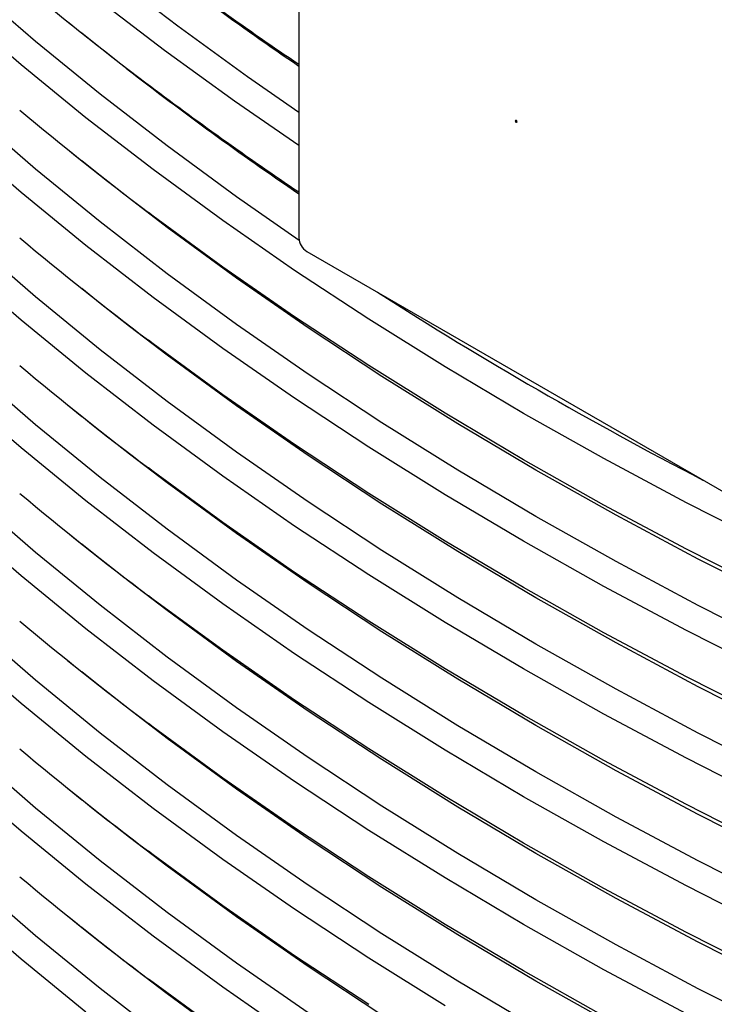
# Model space of a CAD drawing. Units: millimetres. Extents: x 0 to 420, y -6 to 302.
# Drawn here: x 267 to 274, y 81 to 90 of the extents above; entities that cross this region are included whole.
import ezdxf

# ---------------------------------------------------------------- set-up
doc = ezdxf.new("R2010")
doc.units = ezdxf.units.MM

msp = doc.modelspace()

# ---------------------------------------------------------------- linework, layer by layer
at = {"color": 7, "linetype": 'Continuous', "lineweight": 25}
for p, q in [((269.9886627, 92.6808821), (269.9886627, 88.3532158)), ((267.9185424, 90.2871266), (268.0468129, 90.1836178)), ((271.9282067, 89.4031482), (271.9267925, 89.4023318)), ((271.9367917, 89.3850109), (271.9382059, 89.3858273)), ((267.9185424, 89.1439694), (268.0468129, 89.0404607)), ((270.0593734, 88.2307413), (273.8070393, 86.0672598)), ((267.9185424, 88.0008123), (268.0468129, 87.8973035)), ((267.9185424, 86.8576552), (268.0468129, 86.7541464)), ((267.9185424, 85.714498), (268.0468129, 85.6109892)), ((267.9185424, 84.5713409), (268.0468129, 84.4678321)), ((267.9185424, 83.4281838), (268.0468129, 83.324675)), ((267.9185424, 82.2850266), (268.0468129, 82.1815178))]:
    msp.add_line(p, q, dxfattribs=at)
at = {"color": 8, "linetype": 'Continuous', "lineweight": 25, "flags": 128}
for points in [[(269.9886627, 89.4740285), (269.5285214, 89.7931649), (268.9045454, 90.2462968), (268.3013586, 90.7087149), (267.7193753, 91.1801015), (267.1589957, 91.6601326), (266.6206046, 92.1484785), (266.1045722, 92.6448034), (265.6112531, 93.1487664), (265.1409862, 93.6600211), (264.6940947, 94.1782161), (264.2708857, 94.7029954), (263.87165, 95.2339984), (263.496662, 95.7708602), (263.1461794, 96.3132117), (262.820443, 96.8606804), (262.5196767, 97.41289), (262.2440871, 97.969461), (261.9938637, 98.530011), (261.7691783, 99.0941547), (261.5701855, 99.6615046), (261.5536754, 99.7122943)], [(269.9914325, 88.3289868), (269.4300962, 88.7198824), (268.8101454, 89.1738636), (268.2109928, 89.6370578), (267.6330488, 90.1091474), (267.0767097, 90.5898089), (266.5423567, 91.0787129), (266.030356, 91.5755242), (265.5410585, 92.0799026), (265.0747996, 92.5915021), (264.6318987, 93.1099723), (264.2126596, 93.6349577), (263.8173694, 94.1660987), (263.4462991, 94.7030311), (263.0997031, 95.245387), (262.7778187, 95.7927947), (262.4808667, 96.344879), (262.2090506, 96.9012615), (261.9625567, 97.461561), (261.7415538, 98.0253934), (261.5527236, 98.5720854)], [(268.0833992, 81.4249595), (267.5030723, 81.8989956), (266.9444394, 82.3816389), (266.4078831, 82.8725587), (265.8937714, 83.3714185), (265.4024565, 83.8778764), (264.9342751, 84.3915853), (264.4895481, 84.9121932), (264.0685804, 85.4393433), (263.6716604, 85.9726742), (263.2990602, 86.5118204), (262.951035, 87.0564126), (262.6278235, 87.6060773), (262.3296472, 88.1604379), (262.0567103, 88.7191145), (261.8092, 89.2817241), (261.5872859, 89.8478812), (261.3911201, 90.4171979), (261.220837, 90.9892838), (261.0765533, 91.5637469), (260.958368, 92.1401935), (260.8663619, 92.7182286), (260.8005983, 93.297456), (260.7750877, 93.6246969)], [(272.1091749, 81.2864243), (271.4104187, 81.7005089), (270.7306785, 82.1250109), (270.0704202, 82.5596395), (269.4300962, 83.0040967), (268.8101454, 83.458078), (268.2109928, 83.9212721), (267.6330488, 84.3933617), (267.0767097, 84.8740232), (266.5423567, 85.3629272), (266.030356, 85.8597386), (265.5410585, 86.3641169), (265.0747996, 86.8757164), (264.6318987, 87.3941866), (264.2126596, 87.9191721), (263.8173694, 88.450313), (263.4462991, 88.9872454), (263.0997031, 89.5296013), (262.7778187, 90.077009), (262.4808667, 90.6290933), (262.2090506, 91.1854758), (261.9625567, 91.7457753), (261.7415538, 92.3096077), (261.5530389, 92.8553228)], [(270.0704202, 81.4164824), (269.4300962, 81.8609396), (268.8101454, 82.3149208), (268.2109928, 82.778115), (267.6330488, 83.2502046), (267.0767097, 83.7308661), (266.5423567, 84.21977), (266.030356, 84.7165814), (265.5410585, 85.2209597), (265.0747996, 85.7325593), (264.6318987, 86.2510295), (264.2126596, 86.7760149), (263.8173694, 87.3071559), (263.4462991, 87.8440883), (263.0997031, 88.3864442), (262.7778187, 88.9338519), (262.4808667, 89.4859362), (262.2090506, 90.0423187), (261.9625567, 90.6026182), (261.7415538, 91.1664506), (261.5530389, 91.7121657)], [(274.3146873, 81.2526334), (273.561807, 81.6337924), (272.8264682, 82.0261981), (272.1091749, 82.4295814), (271.4104187, 82.843666), (270.7306785, 83.2681681), (270.0704202, 83.7027966), (269.4300962, 84.1472539), (268.8101454, 84.6012351), (268.2109928, 85.0644292), (267.6330488, 85.5365188), (267.0767097, 86.0171803), (266.5423567, 86.5060843), (266.030356, 87.0028957), (265.5410585, 87.507274), (265.0747996, 88.0188736), (264.6318987, 88.5373437), (264.2126596, 89.0623292), (263.8173694, 89.5934701), (263.4462991, 90.1304026), (263.0997031, 90.6727585)], [(274.3146873, 82.3957905), (273.561807, 82.7769495), (272.8264682, 83.1693552), (272.1091749, 83.5727386), (271.4104187, 83.9868232), (270.7306785, 84.4113252), (270.0704202, 84.8459538), (269.4300962, 85.290411), (268.8101454, 85.7443922), (268.2109928, 86.2075864), (267.6330488, 86.679676), (267.0767097, 87.1603375), (266.5423567, 87.6492414), (266.030356, 88.1460528), (265.5410585, 88.6504311), (265.0747996, 89.1620307), (264.6318987, 89.6805009), (264.2126596, 90.2054863), (263.8173694, 90.7366273)], [(274.2122601, 84.4563899), (273.4562755, 84.8391205), (272.7179048, 85.2331441), (271.9976541, 85.6381907), (271.2960168, 86.0539826), (270.613474, 86.4802349), (269.9504933, 86.9166555), (269.3075292, 87.3629453), (268.6850223, 87.8187983), (268.0833992, 88.2839023), (267.5030723, 88.7579384), (266.9444394, 89.2405817), (266.4078831, 89.7315015), (265.8937714, 90.2303613), (265.4024565, 90.7368192)], [(268.8101454, 81.1717637), (268.2109928, 81.6349578), (267.6330488, 82.1070474), (267.0767097, 82.5877089), (266.5423567, 83.0766129), (266.030356, 83.5734243), (265.5410585, 84.0778026), (265.0747996, 84.5894022), (264.6318987, 85.1078723), (264.2126596, 85.6328578), (263.8173694, 86.1639987), (263.4462991, 86.7009312), (263.0997031, 87.2432871), (262.7778187, 87.7906947), (262.4808667, 88.342779), (262.2090506, 88.8991616), (261.9625567, 89.459461), (261.7415538, 90.0232934), (261.5530389, 90.5690085)], [(274.2122601, 83.3132328), (273.4562755, 83.6959634), (272.7179048, 84.089987), (271.9976541, 84.4950335), (271.2960168, 84.9108255), (270.613474, 85.3370778), (269.9504933, 85.7734984), (269.3075292, 86.2197881), (268.6850223, 86.6756412), (268.0833992, 87.1407452), (267.5030723, 87.6147812), (266.9444394, 88.0974246), (266.4078831, 88.5883444), (265.8937714, 89.0872042), (265.4024565, 89.5936621), (264.9342751, 90.107371), (264.4895481, 90.6279789)], [(273.4562755, 81.4096491), (272.7179048, 81.8036727), (271.9976541, 82.2087193), (271.2960168, 82.6245112), (270.613474, 83.0507635), (269.9504933, 83.4871841), (269.3075292, 83.9334739), (268.6850223, 84.3893269), (268.0833992, 84.8544309), (267.5030723, 85.328467), (266.9444394, 85.8111103), (266.4078831, 86.3020301), (265.8937714, 86.8008899), (265.4024565, 87.3073478), (264.9342751, 87.8210568), (264.4895481, 88.3416646), (264.0685804, 88.8688147), (263.6716604, 89.4021456), (263.2990602, 89.9412919), (262.951035, 90.485884)], [(274.2122601, 82.1700756), (273.4562755, 82.5528062), (272.7179048, 82.9468298), (271.9976541, 83.3518764), (271.2960168, 83.7676683), (270.613474, 84.1939206), (269.9504933, 84.6303412), (269.3075292, 85.076631), (268.6850223, 85.5324841), (268.0833992, 85.997588), (267.5030723, 86.4716241), (266.9444394, 86.9542674), (266.4078831, 87.4451872), (265.8937714, 87.944047), (265.4024565, 88.450505), (264.9342751, 88.9642139), (264.4895481, 89.4848218), (264.0685804, 90.0119718), (263.6716604, 90.5453027)], [(269.9886627, 89.1772103), (269.413721, 89.5738945), (268.7868721, 90.0288309), (268.1808974, 90.4930973)], [(269.9504933, 81.2008698), (269.3075292, 81.6471596), (268.6850223, 82.1030127), (268.0833992, 82.5681166), (267.5030723, 83.0421527), (266.9444394, 83.524796), (266.4078831, 84.0157158), (265.8937714, 84.5145756), (265.4024565, 85.0210335), (264.9342751, 85.5347425), (264.4895481, 86.0553504), (264.0685804, 86.5825004), (263.6716604, 87.1158313), (263.2990602, 87.6549776), (262.951035, 88.1995697), (262.6278235, 88.7492344), (262.3296472, 89.303595), (262.0567103, 89.8622716), (261.8092, 90.4248812)], [(271.2960168, 81.481354), (270.613474, 81.9076064), (269.9504933, 82.344027), (269.3075292, 82.7903167), (268.6850223, 83.2461698), (268.0833992, 83.7112738), (267.5030723, 84.1853098), (266.9444394, 84.6679532), (266.4078831, 85.1588729), (265.8937714, 85.6577328), (265.4024565, 86.1641907), (264.9342751, 86.6778996), (264.4895481, 87.1985075), (264.0685804, 87.7256576), (263.6716604, 88.2589885), (263.2990602, 88.7981347), (262.951035, 89.3427268), (262.6278235, 89.8923915), (262.3296472, 90.4467521)], [(274.3146873, 84.6821048), (273.561807, 85.0632638), (272.8264682, 85.4556695), (272.1091749, 85.8590528), (271.4104187, 86.2731374), (270.7306785, 86.6976395), (270.0704202, 87.132268), (269.4300962, 87.5767253), (268.8101454, 88.0307065), (268.2109928, 88.4939007), (267.6330488, 88.9659902), (267.0767097, 89.4466517), (266.5423567, 89.9355557), (266.030356, 90.4323671)], [(274.3146873, 83.5389476), (273.561807, 83.9201067), (272.8264682, 84.3125123), (272.1091749, 84.7158957), (271.4104187, 85.1299803), (270.7306785, 85.5544823), (270.0704202, 85.9891109), (269.4300962, 86.4335681), (268.8101454, 86.8875494), (268.2109928, 87.3507435), (267.6330488, 87.8228331), (267.0767097, 88.3034946), (266.5423567, 88.7923986), (266.030356, 89.28921), (265.5410585, 89.7935883), (265.0747996, 90.3051878)], [(274.2122601, 85.599547), (273.4562755, 85.9822776), (272.7179048, 86.3763012), (271.9976541, 86.7813478), (271.2960168, 87.1971397), (270.613474, 87.6233921), (269.9504933, 88.0598127), (269.3075292, 88.5061024), (268.6850223, 88.9619555), (268.0833992, 89.4270594), (267.5030723, 89.9010955), (266.9444394, 90.3837388)], [(284.5187388, 81.4873914), (283.598676, 81.7155876), (282.6892759, 81.9576092), (281.7911619, 82.2132904), (280.9049495, 82.4824559), (280.031246, 82.7649214), (279.1706502, 83.0604931), (278.3237519, 83.3689685), (277.4911315, 83.6901363), (276.6733597, 84.0237762), (275.870997, 84.3696597), (275.0845932, 84.7275496), (274.3146873, 85.0972008), (273.561807, 85.4783598), (272.8264682, 85.8707655), (272.1091749, 86.2741488), (271.4104187, 86.6882334), (270.7306785, 87.1127355), (270.0704202, 87.5473641), (269.4300962, 87.9918213), (268.8101454, 88.4458025), (268.4731588, 88.7032017)], [(285.392314, 81.3446604), (284.4583841, 81.559758), (283.5345278, 81.788895), (282.6213782, 82.0319145), (281.7195611, 82.2886499), (280.8296947, 82.5589253), (279.9523888, 82.8425553), (279.0882447, 83.1393457), (278.2378545, 83.449093), (277.4018012, 83.771585), (276.5806576, 84.1066006), (275.7749866, 84.4539102), (274.9853404, 84.8132757), (274.2122601, 85.184451), (273.4562755, 85.5671816), (272.7179048, 85.9612052), (271.9976541, 86.3662518), (271.2960168, 86.7820437), (270.613474, 87.208296), (269.9504933, 87.6447166), (269.3075292, 88.0910064), (268.6850223, 88.5468595), (268.6422542, 88.5790965)], [(280.9049495, 81.3392988), (280.031246, 81.6217642), (279.1706502, 81.9173359), (278.3237519, 82.2258114), (277.4911315, 82.5469791), (276.6733597, 82.8806191), (275.870997, 83.2265025), (275.0845932, 83.5843925), (274.3146873, 83.9540437), (273.561807, 84.3352027), (272.8264682, 84.7276083), (272.1091749, 85.1309917), (271.4104187, 85.5450763), (270.7306785, 85.9695784), (270.0704202, 86.4042069), (269.4300962, 86.8486641), (268.8101454, 87.3026454), (268.4731588, 87.5600446)], [(280.8296947, 81.4157681), (279.9523888, 81.6993982), (279.0882447, 81.9961886), (278.2378545, 82.3059359), (277.4018012, 82.6284279), (276.5806576, 82.9634434), (275.7749866, 83.310753), (274.9853404, 83.6701186), (274.2122601, 84.0412939), (273.4562755, 84.4240245), (272.7179048, 84.8180481), (271.9976541, 85.2230946), (271.2960168, 85.6388866), (270.613474, 86.0651389), (269.9504933, 86.5015595), (269.3075292, 86.9478493), (268.6850223, 87.4037023), (268.6422542, 87.4359394)], [(277.4911315, 81.403822), (276.6733597, 81.7374619), (275.870997, 82.0833454), (275.0845932, 82.4412354), (274.3146873, 82.8108865), (273.561807, 83.1920455), (272.8264682, 83.5844512), (272.1091749, 83.9878346), (271.4104187, 84.4019192), (270.7306785, 84.8264212), (270.0704202, 85.2610498), (269.4300962, 85.705507), (268.8101454, 86.1594883), (268.4731588, 86.4168874)], [(277.4018012, 81.4852707), (276.5806576, 81.8202863), (275.7749866, 82.1675959), (274.9853404, 82.5269615), (274.2122601, 82.8981368), (273.4562755, 83.2808673), (272.7179048, 83.6748909), (271.9976541, 84.0799375), (271.2960168, 84.4957294), (270.613474, 84.9219818), (269.9504933, 85.3584024), (269.3075292, 85.8046921), (268.6850223, 86.2605452), (268.6422542, 86.2927823)], [(275.0845932, 81.2980782), (274.3146873, 81.6677294), (273.561807, 82.0488884), (272.8264682, 82.4412941), (272.1091749, 82.8446774), (271.4104187, 83.258762), (270.7306785, 83.6832641), (270.0704202, 84.1178927), (269.4300962, 84.5623499), (268.8101454, 85.0163311), (268.4731588, 85.2737303)], [(274.9853404, 81.3838043), (274.2122601, 81.7549796), (273.4562755, 82.1377102), (272.7179048, 82.5317338), (271.9976541, 82.9367804), (271.2960168, 83.3525723), (270.613474, 83.7788246), (269.9504933, 84.2152452), (269.3075292, 84.661535), (268.6850223, 85.1173881), (268.6422542, 85.1496251)], [(272.8264682, 81.2981369), (272.1091749, 81.7015203), (271.4104187, 82.1156049), (270.7306785, 82.540107), (270.0704202, 82.9747355), (269.4300962, 83.4191927), (268.8101454, 83.873174), (268.4731588, 84.1305732)], [(272.7179048, 81.3885767), (271.9976541, 81.7936232), (271.2960168, 82.2094152), (270.613474, 82.6356675), (269.9504933, 83.0720881), (269.3075292, 83.5183778), (268.6850223, 83.9742309), (268.6422542, 84.006468)], [(270.7306785, 81.3969498), (270.0704202, 81.8315784), (269.4300962, 82.2760356), (268.8101454, 82.7300168), (268.4731588, 82.987416)], [(270.613474, 81.4925104), (269.9504933, 81.9289309), (269.3075292, 82.3752207), (268.6850223, 82.8310738), (268.6422542, 82.8633108)], [(269.4300962, 81.1328785), (268.8101454, 81.5868597), (268.4731588, 81.8442589)], [(269.3075292, 81.2320636), (268.6850223, 81.6879166), (268.6422542, 81.7201537)]]:
    msp.add_lwpolyline(points, dxfattribs=at)
at = {"color": 7, "linetype": 'Continuous', "lineweight": 25, "flags": 128}
for points in [[(268.4491004, 89.8650377), (268.3013586, 89.9806538), (268.0468129, 90.1836178)], [(271.9388632, 89.3895893), (271.9383249, 89.3930248), (271.9367921, 89.3965587), (271.9344981, 89.3996531), (271.9317921, 89.4018367), (271.9290861, 89.4027773), (271.9267921, 89.4023316), (271.9252593, 89.4005674), (271.924721, 89.3977534), (271.9252593, 89.3943179), (271.9267921, 89.390784), (271.9290861, 89.3876896), (271.9317921, 89.3855059), (271.9344981, 89.3845654), (271.9367921, 89.3850111), (271.9383249, 89.3867753), (271.9388632, 89.3895893)], [(271.9382059, 89.3858273), (271.9382063, 89.3858275), (271.9397391, 89.3875917), (271.9402774, 89.3904057), (271.9397391, 89.3938412), (271.9382063, 89.3973751), (271.9359123, 89.4004695), (271.9332063, 89.4026532), (271.9305003, 89.4035937), (271.9282067, 89.4031482)], [(268.4731588, 88.7032017), (268.2109928, 88.9089967), (268.0468129, 89.0404607)], [(268.4731588, 87.5600446), (268.2109928, 87.7658395), (268.0468129, 87.8973035)], [(268.4731588, 86.4168874), (268.2109928, 86.6226824), (268.0468129, 86.7541464)], [(268.4731588, 85.2737303), (268.2109928, 85.4795253), (268.0468129, 85.6109892)], [(268.4731588, 84.1305732), (268.2109928, 84.3363681), (268.0468129, 84.4678321)], [(268.4731588, 82.987416), (268.2109928, 83.193211), (268.0468129, 83.324675)], [(268.4731588, 81.8442589), (268.2109928, 82.0500539), (268.0468129, 82.1815178)]]:
    msp.add_lwpolyline(points, dxfattribs=at)
at = {"color": 8, "linetype": 'Continuous', "lineweight": 25}
for centre, radius, start, end in [((286.9156589, 114.7948152), 30.1133962, 232.15102197, 235.79825903), ((287.0435629, 115.2452845), 30.5448176, 232.89987626, 236.05777892), ((286.9200565, 113.6579146), 30.1210427, 232.17699039, 235.79803047), ((287.0435629, 114.1021274), 30.5448176, 232.89987626, 236.05777892), ((290.1530124, 118.2132192), 36.0514517, 237.33199258, 242.67338396)]:
    msp.add_arc(centre, radius, start, end, dxfattribs=at)
at = {"color": 7, "linetype": 'Continuous', "lineweight": 25}
for centre, radius, start, end in [((285.4623617, 112.0192399), 27.9297472, 229.84388396, 232.90956045), ((285.4488006, 110.8590325), 27.9079837, 229.95282236, 232.97145351), ((285.4488006, 109.7158754), 27.9079837, 229.95282236, 232.97145351), ((270.1421843, 88.3602018), 0.1536805, 182.60547849, 237.39452166), ((285.4488006, 108.5727183), 27.9079837, 229.95282236, 232.97145351), ((285.4488006, 107.4295611), 27.9079837, 229.95282236, 232.97145351), ((285.4488006, 106.286404), 27.9079837, 229.95282236, 232.97145351), ((285.4488006, 105.1432469), 27.9079837, 229.95282236, 232.97145351), ((285.4488006, 104.0000897), 27.9079837, 229.95282236, 232.97145351)]:
    msp.add_arc(centre, radius, start, end, dxfattribs=at)
msp.add_open_spline([(260.6587369, 85.2551848), (260.6590289, 85.2188635), (260.6600957, 85.0861731), (260.6684966, 84.8571563), (260.6838854, 84.5681983), (260.7059968, 84.2793887), (260.7343083, 83.9907681), (260.7689558, 83.7023803), (260.8098982, 83.4142685), (260.857141, 83.1264763), (260.9106765, 82.8390476), (260.9704997, 82.5520264), (261.036604, 82.2654572), (261.1089823, 81.979385), (261.1876266, 81.693855), (261.2725281, 81.4089128), (261.3636768, 81.1246046), (261.4610619, 80.8409768), (261.5646715, 80.5580764), (261.6744925, 80.2759506), (261.7905106, 79.9946471), (261.9127103, 79.7142139), (262.0410749, 79.4346991), (262.1755862, 79.1561511), (262.3162248, 78.8786187), (262.4629698, 78.6021506), (262.6157991, 78.3267957), (262.7746891, 78.0526026), (262.9396147, 77.7796204), (263.1105495, 77.5078977), (263.2874658, 77.2374831), (263.4703343, 76.9684249), (263.6591247, 76.7007712), (263.8538049, 76.43457), (264.054342, 76.1698686), (264.2607014, 75.9067142), (264.4728474, 75.6451535), (264.6907433, 75.3852328), (264.9143509, 75.1269977), (265.1436311, 74.8704937), (265.3785436, 74.6157653), (265.6190469, 74.362857), (265.8650988, 74.1118122), (266.1166557, 73.8626743), (266.3736734, 73.6154856), (266.6361065, 73.3702882), (266.9039088, 73.1271235), (267.1770332, 72.8860323), (267.4554319, 72.6470548), (267.7390559, 72.4102307), (268.0278557, 72.1755992), (268.3217811, 71.9431986), (268.6207808, 71.7130672), (268.924803, 71.4852421), (269.2337951, 71.2597604), (269.5477037, 71.0366583), (269.866475, 70.8159716), (270.1900542, 70.5977356), (270.5183859, 70.3819851), (270.8514141, 70.1687542), (271.1890818, 69.9580769), (271.5313315, 69.7499865), (271.8781051, 69.5445157), (272.2293442, 69.3416967), (272.5849894, 69.1415611), (272.9449812, 68.9441401), (273.3092592, 68.7494644), (273.6777623, 68.5575642), (274.0504292, 68.3684693), (274.4271976, 68.1822089), (274.8080049, 67.9988118), (275.1927878, 67.8183063), (275.5814826, 67.6407202), (275.9740248, 67.466081), (276.3703496, 67.2944154), (276.7703915, 67.12575), (277.1740845, 66.9601106), (277.581362, 66.7975228), (277.9921572, 66.6380115), (278.4064023, 66.4816012), (278.8240294, 66.328316), (279.2449699, 66.1781794), (279.6691548, 66.0312146), (280.0965145, 65.887444), (280.5269791, 65.7468897), (280.9604781, 65.6095735), (281.3969405, 65.4755163), (281.8362951, 65.3447388), (282.27847, 65.2172611), (282.723393, 65.0931029), (283.1709914, 64.9722831), (283.6211922, 64.8548205), (284.073922, 64.740733), (284.5291068, 64.6300384), (284.9866725, 64.5227535), (285.4465444, 64.4188951), (285.9086476, 64.3184789), (286.3729068, 64.2215207), (286.8392464, 64.1280353), (287.3075904, 64.0380371), (287.7778624, 63.9515401), (288.2499861, 63.8685576), (288.7238843, 63.7891024), (289.1994801, 63.7131868), (289.6766959, 63.6408226), (290.1554541, 63.5720209), (290.6356768, 63.5067924), (291.1172858, 63.4451472), (291.6002028, 63.3870947), (292.084349, 63.3326441), (292.5696458, 63.2818037), (293.0560142, 63.2345815), (293.5433751, 63.1909846), (294.0316491, 63.15102), (294.5207568, 63.1146937), (295.0106186, 63.0820114), (295.5011548, 63.0529782), (295.9922857, 63.0275986), (296.4839312, 63.0058765), (296.9760115, 62.9878152), (297.4684465, 62.9734177), (297.961156, 62.962686), (298.4540599, 62.9556219), (298.947078, 62.9522265), (299.4401301, 62.9525003), (299.9331359, 62.9564432), (300.4260151, 62.9640546), (300.9186875, 62.9753334), (301.4110729, 62.9902777), (301.9030913, 63.0088853), (302.3946625, 63.0311533), (302.8857065, 63.0570781), (303.3761436, 63.0866558), (303.865894, 63.1198818), (304.3548779, 63.1567509), (304.8430158, 63.1972574), (305.3302283, 63.2413949), (305.8164362, 63.2891567), (306.3015602, 63.3405354), (306.7855216, 63.3955229), (307.2682416, 63.4541108), (307.7496416, 63.5162899), (308.2296433, 63.5820507), (308.7081686, 63.651383), (309.1851396, 63.724276), (309.6604787, 63.8007184), (310.1341086, 63.8806985), (310.6059522, 63.9642039), (311.0759326, 64.0512216), (311.5439734, 64.1417383), (312.0099983, 64.2357399), (312.4739316, 64.3332119), (312.9356976, 64.4341394), (313.3952211, 64.5385068), (313.8524272, 64.6462979), (314.3072416, 64.7574962), (314.75959, 64.8720845), (315.2093988, 64.9900452), (315.6565942, 65.1113605), (316.1011049, 65.2360102), (316.5428526, 65.3639809), (316.9817863, 65.4952316), (317.4177563, 65.6298216), (317.8564521, 65.7691712), (318.148032, 65.8654911), (318.2965356, 65.9145475)], degree=3, knots=[0, 0, 0, 0, 0.002289353, 0.008363552, 0.014437957, 0.020512859, 0.026588542, 0.032665284, 0.038743355, 0.044823014, 0.050904505, 0.056988059, 0.063073892, 0.069162198, 0.075253156, 0.081346925, 0.087443641, 0.093543423, 0.099646366, 0.105752547, 0.111862021, 0.117974823, 0.12409097, 0.13021046, 0.136333275, 0.142459379, 0.148588723, 0.154721242, 0.160856862, 0.166995496, 0.173137048, 0.179281414, 0.185428484, 0.19157814, 0.197730262, 0.203884727, 0.210041409, 0.216200181, 0.222360916, 0.228523488, 0.234687772, 0.240853645, 0.247020988, 0.253189683, 0.259359618, 0.265530682, 0.27170277, 0.277875782, 0.284049621, 0.290224195, 0.296399416, 0.302575204, 0.308751478, 0.314928167, 0.321105202, 0.327282518, 0.333460056, 0.339637759, 0.345815576, 0.351993458, 0.358171358, 0.364349225, 0.370527024, 0.376704723, 0.38288229, 0.389059699, 0.395236925, 0.401413947, 0.407590744, 0.413767299, 0.419943597, 0.426119625, 0.43229537, 0.438470823, 0.444645976, 0.450820822, 0.456995354, 0.46316957, 0.469343466, 0.475517041, 0.481690292, 0.48786322, 0.494035826, 0.500208112, 0.506380079, 0.512551731, 0.518723072, 0.524894105, 0.531064835, 0.537235268, 0.543405408, 0.549575262, 0.555744836, 0.561914136, 0.56808317, 0.574251944, 0.580420467, 0.586588745, 0.592756786, 0.598924599, 0.605092191, 0.611259571, 0.617426747, 0.623593727, 0.629760521, 0.635927137, 0.642093583, 0.648259868, 0.654426002, 0.660591993, 0.66675785, 0.672923582, 0.679089199, 0.685254709, 0.691420122, 0.697585446, 0.703750692, 0.709915867, 0.716080981, 0.722246044, 0.728411065, 0.734576052, 0.740741015, 0.746905964, 0.753070908, 0.759235855, 0.765400812, 0.771565788, 0.777730793, 0.783895836, 0.790060925, 0.796226071, 0.802391283, 0.808556569, 0.814721939, 0.820887403, 0.827052969, 0.833218646, 0.839384444, 0.845550373, 0.85171644, 0.857882655, 0.864049028, 0.870215567, 0.876382281, 0.882549179, 0.88871627, 0.894883562, 0.901051065, 0.907218786, 0.913386735, 0.91955492, 0.925723348, 0.931892029, 0.938060969, 0.944230177, 0.95039966, 0.956569424, 0.962739478, 0.968909828, 0.97508048, 0.98125144, 0.987422714, 0.993594307, 1, 1, 1, 1], dxfattribs=at)

doc.saveas('drawing.dxf')
